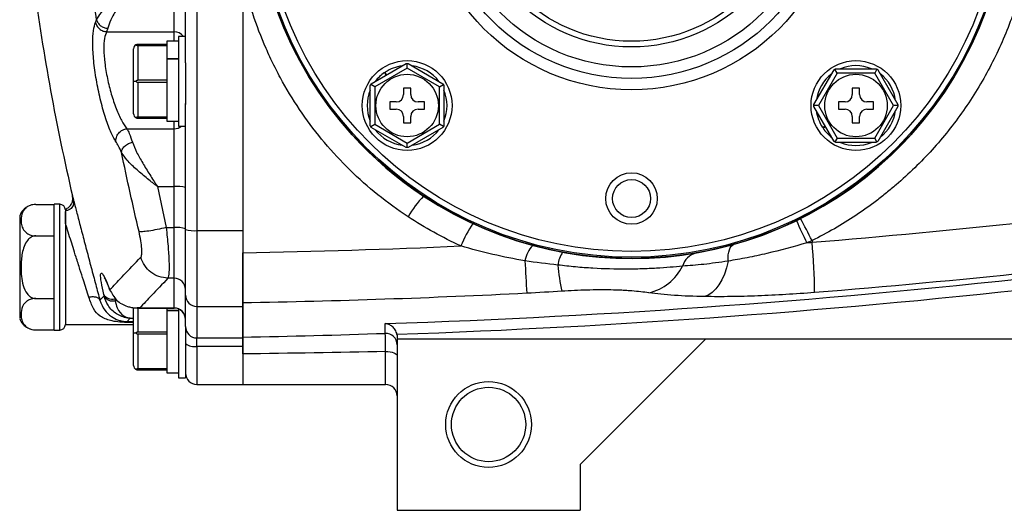
# Model space of a CAD drawing. Units: inches. Extents: x -45 to 37.8, y -19.4 to 28.5.
# Drawn here: x -44.7 to -37.9, y 0.8 to 4.1 of the extents above; entities that cross this region are included whole.
import ezdxf

# ---------------------------------------------------------------- set-up
doc = ezdxf.new("R2010")
doc.units = ezdxf.units.IN
doc.header["$MEASUREMENT"] = 0

msp = doc.modelspace()

# ---------------------------------------------------------------- linework, layer by layer
at = {"color": 7, "linetype": 'Continuous', "lineweight": 25}
for p, q in [((-43.4636, 7.4969), (-43.4636, 2.6863)), ((-43.1486, 7.4969), (-43.1486, 2.6863)), ((-43.5423, 3.8406), (-43.5423, 6.3425)), ((-43.6211, 4.0542), (-43.6211, 4.4214)), ((-43.1486, 4.4239), (-43.1486, 2.5339)), ((-44.1616, 4.118), (-44.1543, 4.1373)), ((-44.078, 4.0782), (-44.0853, 4.0542)), ((-44.0853, 4.0542), (-43.6211, 4.0542)), ((-43.5435, 4.0226), (-43.5903, 4.0226)), ((-43.5903, 4.0226), (-43.5903, 3.4046)), ((-43.9003, 3.7136), (-43.9003, 3.9371)), ((-43.6703, 3.9671), (-43.8703, 3.9671)), ((-43.8703, 3.9606), (-43.8703, 3.7202)), ((-43.8703, 3.9606), (-43.6703, 3.9606)), ((-43.5903, 3.9886), (-43.6703, 3.9886)), ((-43.6703, 3.9886), (-43.6703, 3.9671)), ((-43.6703, 3.9671), (-43.6703, 3.9606)), ((-43.6703, 3.9606), (-43.6703, 3.9327)), ((-43.6703, 3.9327), (-43.6703, 3.8698)), ((-43.6703, 3.8698), (-43.5903, 3.8698)), ((-43.6703, 3.8698), (-43.6703, 3.8656)), ((-43.6703, 3.8656), (-43.6703, 3.7481)), ((-43.5903, 3.8656), (-43.6703, 3.8656)), ((-43.5423, 3.8406), (-43.5423, 3.5542)), ((-42.2635, 3.6967), (-42.0231, 3.8354)), ((-42.0165, 3.8046), (-42.24, 3.6756)), ((-42.0165, 3.8046), (-42.0165, 3.8355)), ((-41.793, 3.6756), (-42.0165, 3.8046)), ((-42.01, 3.8354), (-41.7696, 3.6967)), ((-39.0554, 3.77), (-39.0709, 3.7968)), ((-39.0652, 3.8), (-38.7876, 3.8)), ((-38.7819, 3.7968), (-38.7974, 3.77)), ((-43.6703, 3.7481), (-43.6703, 3.7202)), ((-42.1727, 3.7729), (-42.1622, 3.7551)), ((-42.1579, 3.7576), (-42.1685, 3.7757)), ((-39.2153, 3.5531), (-39.0766, 3.7934)), ((-39.0554, 3.77), (-39.1845, 3.5465)), ((-38.7974, 3.77), (-39.0554, 3.77)), ((-38.6683, 3.5465), (-38.7974, 3.77)), ((-38.7763, 3.7934), (-38.6375, 3.5531)), ((-43.9003, 3.7136), (-43.8838, 3.7136)), ((-43.9003, 3.4901), (-43.9003, 3.7136)), ((-43.6703, 3.7202), (-43.8703, 3.7202)), ((-43.8703, 3.7071), (-43.6703, 3.7071)), ((-43.8703, 3.7071), (-43.8703, 3.4667)), ((-43.6703, 3.7202), (-43.6703, 3.7071)), ((-43.6703, 3.7071), (-43.6703, 3.6792)), ((-43.6703, 3.6792), (-43.6703, 3.4946)), ((-42.27, 3.4077), (-42.27, 3.6853)), ((-42.24, 3.6756), (-42.2668, 3.691)), ((-42.24, 3.6756), (-42.24, 3.4175)), ((-41.9915, 3.6665), (-42.0415, 3.6665)), ((-42.0415, 3.6665), (-42.0415, 3.6215)), ((-41.9915, 3.6215), (-41.9915, 3.6665)), ((-41.793, 3.6756), (-41.7662, 3.691)), ((-41.793, 3.4175), (-41.793, 3.6756)), ((-41.763, 3.6853), (-41.763, 3.4077)), ((-38.9014, 3.6665), (-38.9514, 3.6665)), ((-38.9514, 3.6665), (-38.9514, 3.6215)), ((-38.9014, 3.6215), (-38.9014, 3.6665)), ((-43.5423, 2.6943), (-43.5423, 3.5596)), ((-42.0915, 3.5715), (-42.1365, 3.5715)), ((-42.1365, 3.5715), (-42.1365, 3.5215)), ((-41.8965, 3.5715), (-41.9415, 3.5715)), ((-41.8965, 3.5215), (-41.8965, 3.5715)), ((-39.1845, 3.5465), (-39.2154, 3.5465)), ((-39.0766, 3.2996), (-39.2153, 3.5399)), ((-39.1845, 3.5465), (-39.0554, 3.323)), ((-39.0014, 3.5715), (-39.0464, 3.5715)), ((-39.0464, 3.5715), (-39.0464, 3.5215)), ((-38.8064, 3.5715), (-38.8514, 3.5715)), ((-38.8064, 3.5215), (-38.8064, 3.5715)), ((-38.7974, 3.323), (-38.6683, 3.5465)), ((-38.6375, 3.5399), (-38.7763, 3.2996)), ((-38.6374, 3.5465), (-38.6683, 3.5465)), ((-43.6703, 3.4667), (-43.8703, 3.4667)), ((-43.8703, 3.4601), (-43.6703, 3.4601)), ((-43.6703, 3.4946), (-43.6703, 3.4667)), ((-43.6703, 3.4667), (-43.6703, 3.4601)), ((-43.6703, 3.4601), (-43.6703, 3.4386)), ((-42.1365, 3.5215), (-42.0915, 3.5215)), ((-42.0415, 3.4715), (-42.0415, 3.4265)), ((-41.9915, 3.4265), (-41.9915, 3.4715)), ((-41.9415, 3.5215), (-41.8965, 3.5215)), ((-39.0464, 3.5215), (-39.0014, 3.5215)), ((-38.9514, 3.4715), (-38.9514, 3.4265)), ((-38.9014, 3.4265), (-38.9014, 3.4715)), ((-38.8514, 3.5215), (-38.8064, 3.5215)), ((-43.6703, 3.4386), (-43.5903, 3.4386)), ((-43.5903, 3.4046), (-43.5423, 3.4046)), ((-42.2668, 3.402), (-42.24, 3.4175)), ((-42.0231, 3.2576), (-42.2635, 3.3964)), ((-42.24, 3.4175), (-42.0165, 3.2884)), ((-42.0415, 3.4265), (-41.9915, 3.4265)), ((-42.0165, 3.2884), (-41.793, 3.4175)), ((-41.7696, 3.3964), (-42.01, 3.2576)), ((-41.7662, 3.402), (-41.793, 3.4175)), ((-39.1375, 3.4051), (-39.1556, 3.3945)), ((-39.1528, 3.3904), (-39.135, 3.4008)), ((-38.9514, 3.4265), (-38.9014, 3.4265)), ((-43.9457, 3.387), (-43.6211, 3.387)), ((-43.6211, 2.9887), (-43.6211, 3.387)), ((-39.0554, 3.323), (-39.0709, 3.2962)), ((-39.0554, 3.323), (-38.7974, 3.323)), ((-38.7819, 3.2962), (-38.7974, 3.323)), ((-42.0165, 3.2575), (-42.0165, 3.2884)), ((-38.7876, 3.293), (-39.0652, 3.293)), ((-43.7354, 2.9912), (-43.7349, 2.9887)), ((-43.7349, 2.9887), (-43.6755, 2.7063)), ((-43.7349, 2.9887), (-43.6211, 2.9887)), ((-43.6211, 2.7063), (-43.6211, 2.9887)), ((-44.5731, 2.866), (-44.4478, 2.866)), ((-44.4085, 2.8672), (-44.4478, 2.8672)), ((-44.4478, 2.4341), (-44.4478, 2.8672)), ((-44.6841, 2.7884), (-44.6841, 2.0798)), ((-44.3691, 2.8278), (-44.3691, 2.4341)), ((-44.3691, 2.7371), (-44.3691, 2.0404)), ((-44.5731, 2.65), (-44.4478, 2.65)), ((-43.6755, 2.7063), (-43.6211, 2.7063)), ((-43.6211, 2.3577), (-43.6211, 2.7063)), ((-43.5423, 2.2411), (-43.5423, 2.6943)), ((-43.4636, 2.6863), (-43.1486, 2.6863)), ((-43.4636, 2.6863), (-43.4636, 2.1634)), ((-43.1486, 2.5331), (-43.1486, 2.1634)), ((-44.4478, 2.001), (-44.4478, 2.4341)), ((-44.3691, 2.4341), (-44.3691, 2.0404)), ((-43.6211, 2.3577), (-43.6634, 2.3577)), ((-43.6211, 2.1544), (-43.6211, 2.3577)), ((-44.1035, 2.2365), (-44.1057, 2.2466)), ((-44.0672, 2.2854), (-44.0646, 2.2789)), ((-44.0671, 2.2875), (-44.0635, 2.2787)), ((-44.0649, 2.2804), (-44.0611, 2.2706)), ((-44.0635, 2.2787), (-44.0612, 2.2706)), ((-43.5423, 2.0253), (-43.5423, 2.2411)), ((-44.5731, 2.2182), (-44.4478, 2.2182)), ((-44.1316, 2.2068), (-44.1035, 2.2365)), ((-44.03, 2.2157), (-44.0278, 2.2032)), ((-43.9003, 1.9813), (-43.9003, 2.1556)), ((-43.8761, 2.1528), (-43.6211, 2.1528)), ((-43.8566, 2.1544), (-43.6211, 2.1544)), ((-43.6703, 2.1528), (-43.6703, 2.1375)), ((-43.6703, 2.1375), (-43.5903, 2.1375)), ((-43.6703, 2.1375), (-43.6703, 2.1333)), ((-43.6703, 2.1333), (-43.6703, 2.0158)), ((-43.5903, 2.1333), (-43.6703, 2.1333)), ((-43.5903, 2.1466), (-43.5903, 1.6723)), ((-43.4636, 2.1634), (-43.1486, 2.1634)), ((-43.4636, 2.1634), (-43.4636, 1.9469)), ((-43.1486, 2.1634), (-43.1486, 1.9535)), ((-44.3691, 2.0404), (-43.9003, 2.0404)), ((-43.924, 2.0828), (-43.9449, 2.0606)), ((-43.9449, 2.0606), (-43.9449, 2.0538)), ((-44.5731, 2.0022), (-44.4478, 2.0022)), ((-44.4478, 2.001), (-44.4085, 2.001)), ((-43.9003, 1.7578), (-43.9003, 1.9813)), ((-43.9003, 1.9813), (-43.8838, 1.9813)), ((-43.6703, 1.9879), (-43.8703, 1.9879)), ((-43.8703, 1.9748), (-43.8703, 1.7344)), ((-43.8703, 1.9748), (-43.6703, 1.9748)), ((-43.6703, 2.0158), (-43.6703, 1.9879)), ((-43.6703, 1.9879), (-43.6703, 1.9748)), ((-43.6703, 1.9748), (-43.6703, 1.9469)), ((-43.5423, 2.0253), (-43.5423, 1.982)), ((-43.5423, 1.9813), (-43.5423, 1.6723)), ((-43.6703, 1.9469), (-43.6703, 1.7623)), ((-43.4636, 1.9469), (-43.1486, 1.9469)), ((-43.4636, 1.889), (-43.4636, 1.9469)), ((-43.1486, 1.9469), (-43.1486, 1.889)), ((-42.0856, 1.9585), (-42.0856, 1.942)), ((-42.0856, 1.942), (-32.9518, 1.942)), ((-42.0856, 1.9371), (-42.0856, 0.7609)), ((-40.8258, 1.0758), (-39.9597, 1.942)), ((-43.1486, 1.889), (-43.4636, 1.889)), ((-43.1486, 1.889), (-43.1486, 1.627)), ((-43.1486, 1.8372), (-43.1486, 1.627)), ((-43.6703, 1.7344), (-43.8703, 1.7344)), ((-43.8703, 1.7278), (-43.6703, 1.7278)), ((-43.6703, 1.7623), (-43.6703, 1.7344)), ((-43.6703, 1.7344), (-43.6703, 1.7278)), ((-43.6703, 1.7278), (-43.6703, 1.7063)), ((-43.6703, 1.7063), (-43.5903, 1.7063)), ((-43.5903, 1.6723), (-43.5423, 1.6723)), ((-43.4636, 1.627), (-43.1486, 1.627)), ((-43.1486, 1.627), (-42.1644, 1.627)), ((-40.8258, 1.0758), (-40.8258, 0.7609)), ((-42.0856, 0.7609), (-40.8258, 0.7609))]:
    msp.add_line(p, q, dxfattribs=at)
at = {"color": 8, "linetype": 'Continuous', "lineweight": 25}
for p, q in [((-43.6211, 3.9886), (-43.6211, 4.0542)), ((-43.6211, 3.387), (-43.6211, 3.4386)), ((-44.4085, 2.4341), (-44.4085, 2.8672)), ((-44.4085, 2.001), (-44.4085, 2.4341)), ((-44.0671, 2.2875), (-44.0651, 2.2804)), ((-44.0346, 2.2347), (-44.03, 2.2157)), ((-44.03, 2.2157), (-44.022, 2.2157)), ((-43.8703, 2.1528), (-43.8703, 1.9879)), ((-43.6211, 2.1528), (-43.6211, 2.1544)), ((-43.9449, 2.0606), (-43.9003, 2.0606)), ((-43.9003, 2.0538), (-43.9449, 2.0538)), ((-43.924, 2.0828), (-43.9003, 2.0828)), ((-43.4636, 1.889), (-43.4636, 1.627)), ((-42.1644, 1.627), (-42.1644, 1.8536))]:
    msp.add_line(p, q, dxfattribs=at)
at = {"color": 7, "linetype": 'Continuous', "lineweight": 25, "flags": 128}
for points in [[(-39.806, 2.4759), (-39.8064, 2.4982), (-39.8051, 2.5189), (-39.8022, 2.5376), (-39.7978, 2.554), (-39.7919, 2.5676), (-39.7846, 2.5784), (-39.776, 2.5861), (-39.7663, 2.5907)], [(-39.806, 2.4759), (-39.8177, 2.4297), (-39.8325, 2.3867), (-39.8499, 2.3477), (-39.8697, 2.3132), (-39.8917, 2.284), (-39.9154, 2.2604), (-39.9403, 2.2428), (-39.9662, 2.2317)], [(-42.1644, 1.8536), (-42.149, 1.8531), (-42.1342, 1.8514), (-42.1206, 1.8488), (-42.1087, 1.8453), (-42.0989, 1.841), (-42.0916, 1.8361), (-42.0872, 1.8308), (-42.0856, 1.8252)]]:
    msp.add_lwpolyline(points, dxfattribs=at)
at = {"color": 7, "linetype": 'Continuous', "lineweight": 25}
for centre, radius in [((-40.4715, 5.0916), 2.5977), ((-40.4715, 5.0916), 2.5888), ((-40.4715, 5.0916), 2.5494), ((-40.4715, 5.0916), 1.437), ((-40.4715, 5.0916), 1.3583), ((-40.4715, 5.0916), 1.2795), ((-40.4715, 5.0916), 1.1417), ((-40.4715, 5.0916), 1.1024), ((-42.0165, 3.5465), 0.309), ((-38.9264, 3.5465), 0.309), ((-42.0165, 3.5465), 0.215), ((-38.9264, 3.5465), 0.215), ((-40.4715, 2.9065), 0.1772), ((-40.4715, 2.9065), 0.1308), ((-41.4557, 1.3514), 0.2953), ((-41.4557, 1.3514), 0.2559)]:
    msp.add_circle(centre, radius, dxfattribs=at)
for centre, radius, start, end in [((-40.4715, 5.0916), 2.5984, 236.55623, 123.44377), ((-40.4715, 5.0916), 2.5984, 123.44377, 236.55623), ((-28.9815, 6.4904), 15.748, 187.69371, 193.0879), ((-43.8703, 3.9371), 0.03, 116.78404, 180), ((-42.0165, 3.5465), 0.275, 97.19335, 123.55317), ((-42.0165, 3.5465), 0.275, 37.19335, 82.80665), ((-38.9264, 3.5465), 0.275, 67.19335, 112.80665), ((-42.0165, 3.5465), 0.275, 124.59705, 142.80665), ((-38.9264, 3.5465), 0.275, 127.19335, 172.80665), ((-38.9264, 3.5465), 0.275, 7.19335, 52.80665), ((-42.0165, 3.5465), 0.275, 157.19335, 202.80665), ((-42.0915, 3.6215), 0.05, 270, 0), ((-41.9415, 3.6215), 0.05, 180, 270), ((-42.0165, 3.5465), 0.275, 337.19335, 22.80665), ((-39.0014, 3.6215), 0.05, 270, 0), ((-38.8514, 3.6215), 0.05, 180, 270), ((-43.8703, 3.4901), 0.03, 180, 243.21596), ((-42.0915, 3.4715), 0.05, 0, 90), ((-41.9415, 3.4715), 0.05, 90, 180), ((-38.9264, 3.5465), 0.275, 187.19335, 213.55317), ((-39.0014, 3.4715), 0.05, 0, 90), ((-38.8514, 3.4715), 0.05, 90, 180), ((-38.9264, 3.5465), 0.275, 307.19335, 352.80665), ((-38.9264, 3.5465), 0.275, 214.59705, 232.80665), ((-42.0165, 3.5465), 0.275, 217.19335, 262.80665), ((-42.0165, 3.5465), 0.275, 277.19335, 322.80665), ((-38.9264, 3.5465), 0.275, 247.19335, 292.80665), ((-43.6015, 2.7641), 0.2254, 74.77147, 94.96909), ((-41.317, 2.3737), 0.8038, 136.85939, 149.53533), ((-44.4085, 2.8278), 0.0394, 0, 90), ((-44.5731, 2.7479), 0.1181, 124.15939, 159.9129), ((-40.7749, 2.2206), 0.9425, 146.96426, 157.5884), ((-36.5313, 3.973), 3.0578, 203.48473, 206.63934), ((-41.6231, 1.462), 2.6581, 25.74557, 29.43221), ((-43.6016, 2.507), 0.2003, 72.79023, 95.58169), ((-43.4831, 2.8856), 0.2003, 252.79023, 275.58169), ((-41.0114, 2.4462), 0.1962, 135.52314, 170.67646), ((-43.1682, 2.2286), 3.9574, 0.44752, 5.46717), ((-40.7856, 2.4279), 0.1936, 145.7776, 173.83452), ((-39.9964, 2.407), 0.1281, 103.60353, 164.30986), ((-27.2588, 3.172), 13.9636, 182.84883, 183.76757), ((-39.9085, 2.5146), 1.0715, 183.52492, 193.28529), ((-40.428, 2.5927), 0.3433, 282.69958, 333.88936), ((-43.6206, 2.2795), 0.0782, 0.36867, 90.36398), ((-44.0473, 2.2816), 0.0681, 210.94386, 284.67784), ((-43.4641, 2.2416), 0.0782, 180.36867, 270.36398), ((-44.0436, 2.2699), 0.0685, 209.12787, 283.34662), ((-43.6209, 2.0758), 0.0786, 0.11583, 90.11536), ((-43.6211, 2.0741), 0.0787, 0, 90), ((-44.5731, 2.1203), 0.1181, 200.0871, 236.81182), ((-44.4085, 2.0404), 0.0394, 270, 0), ((-44.5731, 2.1203), 0.1181, 250.42372, 273.27037), ((-43.4637, 2.0255), 0.0786, 180.10182, 270.10146), ((-42.1642, 1.9002), 0.0786, 0.11579, 92.00482), ((-43.4819, 1.9798), 0.0927, 229.36176, 281.41138), ((-43.8703, 1.7578), 0.03, 180, 243.21596), ((-43.4636, 1.7057), 0.0787, 180, 270), ((-42.1644, 1.5483), 0.0787, 0, 90)]:
    msp.add_arc(centre, radius, start, end, dxfattribs=at)
at = {"color": 8, "linetype": 'Continuous', "lineweight": 25}
for centre, radius, start, end in [((-43.6206, 3.9745), 0.0798, 37.14832, 90.30535), ((-43.6206, 3.4695), 0.0826, 269.69371, 308.16739)]:
    msp.add_arc(centre, radius, start, end, dxfattribs=at)
at = {"color": 7, "linetype": 'Continuous', "lineweight": 25}
for points, knots in [([(-44.1543, 4.1373), (-44.1748, 4.2666), (-44.2178, 4.5375), (-44.2696, 4.9319), (-44.314, 5.336), (-44.3484, 5.7289), (-44.3633, 5.9989), (-44.3705, 6.1295)], [0, 0, 0, 0, 0.195199, 0.40886, 0.594299, 0.803844, 1, 1, 1, 1]), ([(-37.703, 4.7988), (-37.7092, 4.741), (-37.7172, 4.6834), (-37.7369, 4.5687), (-37.7487, 4.5114), (-37.7891, 4.342), (-37.8229, 4.2317), (-37.9039, 4.0164), (-37.9511, 3.9114), (-38.032, 3.758), (-38.0607, 3.7074), (-38.1214, 3.608), (-38.1532, 3.5595), (-38.2527, 3.4175), (-38.3245, 3.3276), (-38.4788, 3.1571), (-38.5614, 3.0766), (-38.6715, 2.9818), (-38.694, 2.9631), (-38.7393, 2.9266), (-38.7622, 2.9086), (-38.8317, 2.8561), (-38.879, 2.8225), (-39.0239, 2.7265), (-39.1244, 2.6685), (-39.2288, 2.6166)], [0, 0, 0, 0, 0.0625, 0.0625, 0.125, 0.125, 0.25, 0.25, 0.375, 0.375, 0.4375, 0.4375, 0.5, 0.5, 0.625, 0.625, 0.75, 0.75, 0.78125, 0.78125, 0.8125, 0.8125, 0.875, 0.875, 1, 1, 1, 1]), ([(-44.1543, 4.1373), (-44.1454, 4.1528), (-44.1271, 4.1847), (-44.0598, 4.2545), (-43.986, 4.3319), (-43.9215, 4.3789), (-43.8949, 4.4173), (-43.8844, 4.4193), (-43.8841, 4.4194)], [0, 0, 0, 0, 0.2343831, 0.4850417, 0.7402714, 0.9345355, 0.997699, 1, 1, 1, 1]), ([(-43.8841, 4.4189), (-43.8841, 4.4188), (-43.8843, 4.4188), (-43.8847, 4.4187), (-43.8866, 4.4173), (-43.8886, 4.4141), (-43.8923, 4.4089), (-43.8975, 4.4011), (-43.9068, 4.3871), (-43.9316, 4.349), (-43.9688, 4.2908), (-44.0081, 4.2259), (-44.0365, 4.1752), (-44.0631, 4.1239), (-44.0721, 4.0963), (-44.078, 4.0782)], [0, 0, 0, 0, 0.000475, 0.001028, 0.002433, 0.015598, 0.024486, 0.042631, 0.075141, 0.131463, 0.332571, 0.521143, 0.651476, 0.771591, 1, 1, 1, 1]), ([(-42.0098, 2.7813), (-42.0819, 2.8285), (-42.1513, 2.8789), (-42.285, 2.9863), (-42.3493, 3.0433), (-42.5339, 3.2237), (-42.6431, 3.3539), (-42.7873, 3.5632), (-42.8321, 3.6353), (-42.8943, 3.747), (-42.9142, 3.7849), (-42.9523, 3.8618), (-42.9706, 3.9009), (-43.0566, 4.0973), (-43.1099, 4.2587), (-43.1486, 4.4239)], [0, 0, 0, 0, 0.125, 0.125, 0.25, 0.25, 0.5, 0.5, 0.625, 0.625, 0.6875, 0.6875, 0.75, 0.75, 1, 1, 1, 1]), ([(-44.1543, 4.1373), (-44.1516, 4.1298), (-44.1461, 4.1143), (-44.1277, 4.0952), (-44.1041, 4.0818), (-44.0865, 4.0794), (-44.078, 4.0782)], [0, 0, 0, 0, 0.242767, 0.5, 0.757233, 1, 1, 1, 1]), ([(-44.0212, 3.2984), (-44.0337, 3.3198), (-44.0585, 3.3621), (-44.0963, 3.4666), (-44.1302, 3.5893), (-44.1576, 3.7234), (-44.176, 3.8565), (-44.1831, 3.9747), (-44.1792, 4.0695), (-44.1674, 4.1019), (-44.1616, 4.118)], [0, 0, 0, 0, 0.129098, 0.255566, 0.380687, 0.505004, 0.628899, 0.752589, 0.876215, 1, 1, 1, 1]), ([(-44.1616, 4.118), (-44.159, 4.1099), (-44.1538, 4.093), (-44.1355, 4.0723), (-44.1117, 4.0578), (-44.0939, 4.0554), (-44.0853, 4.0542)], [0, 0, 0, 0, 0.242517, 0.5, 0.757483, 1, 1, 1, 1]), ([(-44.0853, 4.0542), (-44.0912, 4.0408), (-44.1028, 4.0144), (-44.1068, 3.9375), (-44.0997, 3.8418), (-44.0816, 3.7334), (-44.054, 3.6235), (-44.0203, 3.5238), (-43.9827, 3.4388), (-43.9581, 3.4044), (-43.9457, 3.387)], [0, 0, 0, 0, 0.12537, 0.245793, 0.366038, 0.49182, 0.616233, 0.742091, 0.869704, 1, 1, 1, 1]), ([(-43.8703, 3.9671), (-43.8721, 3.967), (-43.8761, 3.9668), (-43.8806, 3.9654), (-43.883, 3.9643), (-43.8838, 3.9639)], [0, 0, 0, 0, 0.342237, 0.7731817, 1, 1, 1, 1]), ([(-43.8838, 3.9639), (-43.8833, 3.9636), (-43.8811, 3.9626), (-43.8771, 3.9612), (-43.8729, 3.9606), (-43.8708, 3.9606), (-43.8703, 3.9606)], [0, 0, 0, 0, 0.161279, 0.578026, 0.917949, 1, 1, 1, 1]), ([(-42.0231, 3.8354), (-42.0229, 3.8354), (-42.0224, 3.8355), (-42.0196, 3.8355), (-42.0173, 3.8355), (-42.0165, 3.8355)], [0, 0, 0, 0, 0.342237, 0.773182, 1, 1, 1, 1]), ([(-42.0165, 3.8355), (-42.0159, 3.8355), (-42.0139, 3.8355), (-42.0112, 3.8355), (-42.01, 3.8354), (-42.01, 3.8354), (-42.01, 3.8354)], [0, 0, 0, 0, 0.161279, 0.578026, 0.917949, 1, 1, 1, 1]), ([(-39.0766, 3.7934), (-39.0764, 3.7936), (-39.076, 3.7938), (-39.0736, 3.7952), (-39.0716, 3.7964), (-39.0709, 3.7968)], [0, 0, 0, 0, 0.342237, 0.773182, 1, 1, 1, 1]), ([(-39.0709, 3.7968), (-39.0704, 3.7971), (-39.0686, 3.7981), (-39.0663, 3.7994), (-39.0652, 3.8), (-39.0652, 3.8), (-39.0652, 3.8)], [0, 0, 0, 0, 0.161279, 0.578026, 0.917949, 1, 1, 1, 1]), ([(-38.7876, 3.8), (-38.7875, 3.7999), (-38.7871, 3.7997), (-38.7846, 3.7983), (-38.7826, 3.7972), (-38.7819, 3.7968)], [0, 0, 0, 0, 0.342237, 0.773182, 1, 1, 1, 1]), ([(-38.7819, 3.7968), (-38.7814, 3.7965), (-38.7796, 3.7955), (-38.7774, 3.7941), (-38.7763, 3.7935), (-38.7763, 3.7935), (-38.7763, 3.7934)], [0, 0, 0, 0, 0.161279, 0.5780257, 0.9179489, 1, 1, 1, 1]), ([(-43.8703, 3.7202), (-43.8721, 3.72), (-43.8761, 3.7195), (-43.8806, 3.7167), (-43.883, 3.7144), (-43.8838, 3.7136)], [0, 0, 0, 0, 0.342237, 0.7731817, 1, 1, 1, 1]), ([(-43.8838, 3.7136), (-43.8833, 3.713), (-43.8811, 3.711), (-43.8771, 3.7083), (-43.8729, 3.7071), (-43.8708, 3.7071), (-43.8703, 3.7071)], [0, 0, 0, 0, 0.161279, 0.578026, 0.917949, 1, 1, 1, 1]), ([(-42.27, 3.6853), (-42.2699, 3.6855), (-42.2697, 3.6859), (-42.2683, 3.6883), (-42.2672, 3.6903), (-42.2668, 3.691)], [0, 0, 0, 0, 0.342237, 0.773182, 1, 1, 1, 1]), ([(-42.2668, 3.691), (-42.2665, 3.6915), (-42.2655, 3.6933), (-42.2641, 3.6956), (-42.2635, 3.6966), (-42.2635, 3.6967), (-42.2635, 3.6967)], [0, 0, 0, 0, 0.161279, 0.578026, 0.917949, 1, 1, 1, 1]), ([(-41.7696, 3.6967), (-41.7695, 3.6965), (-41.7692, 3.6961), (-41.7678, 3.6937), (-41.7666, 3.6917), (-41.7662, 3.691)], [0, 0, 0, 0, 0.342237, 0.773182, 1, 1, 1, 1]), ([(-41.7662, 3.691), (-41.766, 3.6905), (-41.7649, 3.6887), (-41.7636, 3.6864), (-41.7631, 3.6854), (-41.763, 3.6853), (-41.763, 3.6853)], [0, 0, 0, 0, 0.161279, 0.5780257, 0.9179489, 1, 1, 1, 1]), ([(-39.2154, 3.5465), (-39.2154, 3.5471), (-39.2154, 3.5491), (-39.2154, 3.5518), (-39.2153, 3.553), (-39.2153, 3.5531), (-39.2153, 3.5531)], [0, 0, 0, 0, 0.161279, 0.578026, 0.917949, 1, 1, 1, 1]), ([(-39.2153, 3.5399), (-39.2153, 3.5401), (-39.2153, 3.5406), (-39.2154, 3.5434), (-39.2154, 3.5457), (-39.2154, 3.5465)], [0, 0, 0, 0, 0.342237, 0.773182, 1, 1, 1, 1]), ([(-38.6375, 3.5531), (-38.6375, 3.5529), (-38.6375, 3.5524), (-38.6374, 3.5496), (-38.6374, 3.5473), (-38.6374, 3.5465)], [0, 0, 0, 0, 0.342237, 0.773182, 1, 1, 1, 1]), ([(-38.6374, 3.5465), (-38.6374, 3.5459), (-38.6374, 3.5439), (-38.6375, 3.5412), (-38.6375, 3.54), (-38.6375, 3.54), (-38.6375, 3.5399)], [0, 0, 0, 0, 0.161279, 0.578026, 0.917949, 1, 1, 1, 1]), ([(-43.8703, 3.4667), (-43.8721, 3.4666), (-43.8761, 3.4663), (-43.8806, 3.4649), (-43.883, 3.4637), (-43.8838, 3.4633)], [0, 0, 0, 0, 0.342237, 0.773182, 1, 1, 1, 1]), ([(-43.8838, 3.4633), (-43.8833, 3.4631), (-43.8811, 3.462), (-43.8771, 3.4607), (-43.8729, 3.4602), (-43.8708, 3.4601), (-43.8703, 3.4601)], [0, 0, 0, 0, 0.161279, 0.578026, 0.917949, 1, 1, 1, 1]), ([(-42.2668, 3.402), (-42.2671, 3.4025), (-42.2681, 3.4043), (-42.2694, 3.4066), (-42.27, 3.4077), (-42.27, 3.4077), (-42.27, 3.4077)], [0, 0, 0, 0, 0.161279, 0.5780257, 0.9179489, 1, 1, 1, 1]), ([(-42.2635, 3.3964), (-42.2636, 3.3965), (-42.2638, 3.3969), (-42.2652, 3.3993), (-42.2664, 3.4013), (-42.2668, 3.402)], [0, 0, 0, 0, 0.342237, 0.7731817, 1, 1, 1, 1]), ([(-41.7662, 3.402), (-41.7665, 3.4015), (-41.7676, 3.3997), (-41.7689, 3.3975), (-41.7696, 3.3964), (-41.7696, 3.3964), (-41.7696, 3.3964)], [0, 0, 0, 0, 0.161279, 0.5780257, 0.9179489, 1, 1, 1, 1]), ([(-41.763, 3.4077), (-41.7631, 3.4076), (-41.7633, 3.4072), (-41.7647, 3.4047), (-41.7658, 3.4027), (-41.7662, 3.402)], [0, 0, 0, 0, 0.342237, 0.773182, 1, 1, 1, 1]), ([(-39.2288, 2.6056), (-38.2434, 2.6857), (-37.2608, 2.7913), (-35.7911, 2.9881), (-35.3019, 3.0601), (-34.3258, 3.2166), (-33.8387, 3.3012), (-33.3527, 3.3921)], [0, 0, 0, 0, 0.5, 0.5, 0.75, 0.75, 1, 1, 1, 1]), ([(-44.0212, 3.2984), (-44.0215, 3.3031), (-44.0221, 3.3127), (-44.019, 3.3279), (-44.0127, 3.343), (-44.0028, 3.3572), (-43.9902, 3.3693), (-43.9758, 3.3784), (-43.9607, 3.3846), (-43.9506, 3.3862), (-43.9457, 3.387)], [0, 0, 0, 0, 0.115254, 0.238473, 0.36764, 0.5, 0.63236, 0.761527, 0.884746, 1, 1, 1, 1]), ([(-43.9457, 3.387), (-43.9404, 3.3766), (-43.9283, 3.353), (-43.9152, 3.3153), (-43.9078, 3.294)], [0, 0, 0, 0, 0.436571, 1, 1, 1, 1]), ([(-43.9832, 3.2237), (-43.9899, 3.2391), (-44.0031, 3.2695), (-44.0152, 3.2889), (-44.0212, 3.2984)], [0, 0, 0, 0, 0.505722, 1, 1, 1, 1]), ([(-43.9832, 3.2237), (-43.9822, 3.2307), (-43.9806, 3.2415), (-43.9712, 3.2561), (-43.9615, 3.2668), (-43.9494, 3.2764), (-43.9319, 3.2869), (-43.9173, 3.2912), (-43.9078, 3.294)], [0, 0, 0, 0, 0.239491, 0.368382, 0.5, 0.631618, 0.760509, 1, 1, 1, 1]), ([(-43.9078, 3.294), (-43.899, 3.2718), (-43.881, 3.2266), (-43.8376, 3.1503), (-43.797, 3.0843), (-43.7666, 3.0372), (-43.7512, 3.0136), (-43.7435, 3.0019), (-43.7398, 2.9964), (-43.7377, 2.9937), (-43.7367, 2.9923), (-43.7361, 2.9918), (-43.7357, 2.9917), (-43.7355, 2.9916), (-43.7354, 2.9916)], [0, 0, 0, 0, 0.240715, 0.489151, 0.743971, 0.872234, 0.939004, 0.969721, 0.984937, 0.992811, 0.996692, 0.998528, 0.999297, 1, 1, 1, 1]), ([(-42.0165, 3.2575), (-42.0171, 3.2575), (-42.0192, 3.2575), (-42.0218, 3.2576), (-42.023, 3.2576), (-42.0231, 3.2576), (-42.0231, 3.2576)], [0, 0, 0, 0, 0.161279, 0.578026, 0.917949, 1, 1, 1, 1]), ([(-42.01, 3.2576), (-42.0102, 3.2576), (-42.0106, 3.2576), (-42.0134, 3.2575), (-42.0157, 3.2575), (-42.0165, 3.2575)], [0, 0, 0, 0, 0.342237, 0.773182, 1, 1, 1, 1]), ([(-39.0709, 3.2962), (-39.0714, 3.2965), (-39.0732, 3.2976), (-39.0755, 3.2989), (-39.0765, 3.2995), (-39.0765, 3.2996), (-39.0766, 3.2996)], [0, 0, 0, 0, 0.161279, 0.578026, 0.917949, 1, 1, 1, 1]), ([(-39.0652, 3.293), (-39.0654, 3.2931), (-39.0658, 3.2933), (-39.0682, 3.2947), (-39.0702, 3.2958), (-39.0709, 3.2962)], [0, 0, 0, 0, 0.342237, 0.773182, 1, 1, 1, 1]), ([(-38.7819, 3.2962), (-38.7824, 3.2959), (-38.7842, 3.2949), (-38.7865, 3.2936), (-38.7876, 3.293), (-38.7876, 3.293), (-38.7876, 3.293)], [0, 0, 0, 0, 0.161279, 0.578026, 0.917949, 1, 1, 1, 1]), ([(-38.7763, 3.2996), (-38.7764, 3.2995), (-38.7768, 3.2992), (-38.7792, 3.2978), (-38.7812, 3.2966), (-38.7819, 3.2962)], [0, 0, 0, 0, 0.342237, 0.773182, 1, 1, 1, 1]), ([(-43.8625, 2.6787), (-43.8831, 2.7676), (-43.9248, 2.9486), (-43.9635, 3.1308), (-43.9832, 3.2236)], [0, 0, 0, 0, 0.490966, 1, 1, 1, 1]), ([(-43.7355, 2.991), (-43.7358, 2.9911), (-43.7364, 2.9911), (-43.7374, 2.9915), (-43.739, 2.9925), (-43.7421, 2.9945), (-43.7479, 2.9988), (-43.7593, 3.0075), (-43.7819, 3.0251), (-43.8263, 3.0604), (-43.8856, 3.111), (-43.9478, 3.1707), (-43.9714, 3.206), (-43.9832, 3.2236)], [0, 0, 0, 0, 0.002389, 0.004617, 0.008895, 0.017035, 0.033068, 0.06494, 0.128527, 0.255205, 0.507236, 0.754933, 1, 1, 1, 1]), ([(-42.167, 2.0457), (-40.6094, 2.0976), (-39.0563, 2.2109), (-37.1205, 2.4294), (-36.7338, 2.4769), (-35.9615, 2.5796), (-35.5759, 2.6348), (-34.4208, 2.8117), (-33.6529, 2.9449), (-32.8879, 3.0933)], [0, 0, 0, 0, 0.5, 0.5, 0.625, 0.625, 0.75, 0.75, 1, 1, 1, 1]), ([(-32.9518, 3.0013), (-34.4585, 2.7112), (-35.9743, 2.4801), (-39.0238, 2.1358), (-40.553, 2.0233), (-42.0865, 1.9702)], [0, 0, 0, 0, 0.5, 0.5, 1, 1, 1, 1]), ([(-33.2957, 3.0375), (-33.785, 2.9476), (-34.2754, 2.864), (-35.2582, 2.7091), (-35.7507, 2.6379), (-37.2301, 2.4432), (-38.2192, 2.3387), (-39.211, 2.2595)], [0, 0, 0, 0, 0.25, 0.25, 0.5, 0.5, 1, 1, 1, 1]), ([(-44.3691, 2.833), (-44.3605, 2.8373), (-44.343, 2.8462), (-44.3254, 2.8703), (-44.3169, 2.8977), (-44.3193, 2.9158), (-44.3205, 2.9244)], [0, 0, 0, 0, 0.25487, 0.517717, 0.770828, 1, 1, 1, 1]), ([(-44.3205, 2.9244), (-44.3204, 2.924), (-44.3203, 2.9237), (-44.3157, 2.9058), (-44.3157, 2.9058)], [0, 0, 0, 0, 0.999964, 1, 1, 1, 1]), ([(-44.5731, 2.866), (-44.5801, 2.8656), (-44.594, 2.8649), (-44.6158, 2.8586), (-44.64, 2.8456), (-44.6665, 2.8158), (-44.6755, 2.7774), (-44.6746, 2.7361), (-44.6666, 2.706), (-44.6509, 2.6815), (-44.6322, 2.6654), (-44.6096, 2.6552), (-44.59, 2.6506), (-44.5778, 2.6502), (-44.5731, 2.65)], [0, 0, 0, 0, 0.039934, 0.079722, 0.141604, 0.242315, 0.449927, 0.58305, 0.718413, 0.798439, 0.878922, 0.929749, 0.972912, 1, 1, 1, 1]), ([(-44.3157, 2.9058), (-44.3146, 2.9008), (-44.3131, 2.8937), (-44.3124, 2.8824), (-44.3127, 2.8744), (-44.314, 2.8665), (-44.3172, 2.8559), (-44.3246, 2.8435), (-44.3378, 2.8321), (-44.3546, 2.8238), (-44.3656, 2.8245), (-44.3709, 2.8248)], [0, 0, 0, 0, 0.13031, 0.188331, 0.244592, 0.301518, 0.3612, 0.494067, 0.650348, 0.831385, 1, 1, 1, 1]), ([(-44.3691, 2.7371), (-44.3691, 2.7657), (-44.3691, 2.8057), (-44.3691, 2.8148), (-44.3691, 2.8174)], [0, 0, 0, 0, 0.715044, 1, 1, 1, 1]), ([(-44.2073, 2.2268), (-44.2135, 2.2461), (-44.2257, 2.2838), (-44.2466, 2.3486), (-44.2701, 2.4221), (-44.2941, 2.4982), (-44.3164, 2.5687), (-44.3361, 2.6313), (-44.3541, 2.689), (-44.3642, 2.7215), (-44.3691, 2.7371)], [0, 0, 0, 0, 0.116909, 0.2287018, 0.3610284, 0.513393, 0.6347505, 0.7494225, 0.8799125, 1, 1, 1, 1]), ([(-44.5731, 2.65), (-44.5789, 2.6495), (-44.5913, 2.6485), (-44.6119, 2.6382), (-44.6358, 2.6153), (-44.6622, 2.5634), (-44.6728, 2.4992), (-44.6762, 2.4092), (-44.67, 2.3284), (-44.6416, 2.2605), (-44.6149, 2.2322), (-44.5938, 2.22), (-44.5791, 2.2187), (-44.5731, 2.2182)], [0, 0, 0, 0, 0.032899, 0.071659, 0.129795, 0.221585, 0.402211, 0.500266, 0.742597, 0.864365, 0.914905, 0.965845, 1, 1, 1, 1]), ([(-43.6755, 2.7063), (-43.6964, 2.7017), (-43.7396, 2.6922), (-43.7974, 2.6823), (-43.8425, 2.677), (-43.856, 2.6782), (-43.8625, 2.6787)], [0, 0, 0, 0, 0.242757, 0.5, 0.757243, 1, 1, 1, 1]), ([(-43.8502, 2.5022), (-43.8474, 2.5077), (-43.8419, 2.5187), (-43.8424, 2.5606), (-43.8488, 2.6151), (-43.8579, 2.6574), (-43.8625, 2.6787)], [0, 0, 0, 0, 0.2501283, 0.5004608, 0.7483382, 1, 1, 1, 1]), ([(-43.6755, 2.7063), (-43.6709, 2.663), (-43.6619, 2.5791), (-43.6556, 2.4723), (-43.6552, 2.3908), (-43.6607, 2.3688), (-43.6634, 2.3577)], [0, 0, 0, 0, 0.2564232, 0.4972508, 0.7462615, 1, 1, 1, 1]), ([(-41.2051, 2.478), (-41.2795, 2.4904), (-41.3535, 2.505), (-41.5005, 2.5389), (-41.5736, 2.5582), (-41.6462, 2.58)], [0, 0, 0, 0, 0.5, 0.5, 1, 1, 1, 1]), ([(-39.2645, 2.602), (-39.3576, 2.5737), (-39.4495, 2.5493), (-39.5853, 2.5179), (-39.6302, 2.5082), (-39.6971, 2.4951), (-39.7192, 2.4909), (-39.763, 2.483), (-39.7846, 2.4793), (-39.806, 2.4759)], [0, 0, 0, 0, 0.5, 0.5, 0.75, 0.75, 0.875, 0.875, 1, 1, 1, 1]), ([(-43.1486, 2.1882), (-43.1486, 2.1953), (-43.1486, 2.2089), (-43.1486, 2.2392), (-43.1486, 2.2507), (-43.1486, 2.2764), (-43.1486, 2.2906), (-43.1486, 2.3139), (-43.1486, 2.322), (-43.1486, 2.3386), (-43.1486, 2.3471), (-43.1486, 2.3734), (-43.1486, 2.3918), (-43.1486, 2.4209), (-43.1486, 2.4308), (-43.1486, 2.4509), (-43.1486, 2.461), (-43.1486, 2.4917), (-43.1486, 2.5126), (-43.1486, 2.5339)], [0, 0, 0, 0, 0.25, 0.25, 0.375, 0.375, 0.5, 0.5, 0.5625, 0.5625, 0.625, 0.625, 0.75, 0.75, 0.8125, 0.8125, 0.875, 0.875, 1, 1, 1, 1]), ([(-44.0635, 2.2787), (-44.0599, 2.2825), (-44.0339, 2.31), (-43.9731, 2.3741), (-43.8912, 2.4595), (-43.8502, 2.5022)], [0, 0, 0, 0, 0.074053, 0.536427, 1, 1, 1, 1]), ([(-40.1198, 2.4416), (-40.1748, 2.4357), (-40.2351, 2.4305), (-40.3328, 2.4247), (-40.3666, 2.4232), (-40.4192, 2.4215), (-40.4371, 2.4211), (-40.4733, 2.4205), (-40.4915, 2.4203), (-40.5834, 2.4201), (-40.6595, 2.422), (-40.7773, 2.429), (-40.8172, 2.4319), (-40.8974, 2.4393), (-40.9377, 2.4436), (-40.9781, 2.4487)], [0, 0, 0, 0, 0.25, 0.25, 0.375, 0.375, 0.4375, 0.4375, 0.5, 0.5, 0.75, 0.75, 0.875, 0.875, 1, 1, 1, 1]), ([(-39.806, 2.4759), (-39.8656, 2.4666), (-39.9214, 2.4593), (-39.9998, 2.4508), (-40.0251, 2.4484), (-40.0739, 2.4444), (-40.0974, 2.4428), (-40.1198, 2.4416)], [0, 0, 0, 0, 0.5, 0.5, 0.75, 0.75, 1, 1, 1, 1]), ([(-44.1057, 2.2466), (-44.1118, 2.2762), (-44.1248, 2.3385), (-44.1291, 2.3902), (-44.1199, 2.3991), (-44.0987, 2.365), (-44.0774, 2.3127), (-44.0671, 2.2875)], [0, 0, 0, 0, 0.188851, 0.397096, 0.602102, 0.80791, 1, 1, 1, 1]), ([(-44.0976, 2.3565), (-44.0988, 2.3579), (-44.1019, 2.3614), (-44.1006, 2.3601), (-44.0962, 2.3524), (-44.0876, 2.3347), (-44.0776, 2.312), (-44.0699, 2.2923), (-44.0672, 2.2854)], [0, 0, 0, 0, 0.093656, 0.22235, 0.391338, 0.608183, 0.863279, 1, 1, 1, 1]), ([(-43.6634, 2.3577), (-43.7023, 2.3169), (-43.7803, 2.2352), (-43.8312, 2.1813), (-43.8566, 2.1544)], [0, 0, 0, 0, 0.499424, 1, 1, 1, 1]), ([(-44.0635, 2.2787), (-44.0497, 2.2529), (-44.0212, 2.1997), (-43.9606, 2.1682), (-43.9144, 2.1565), (-43.8906, 2.1539), (-43.8738, 2.1536), (-43.8653, 2.1539), (-43.861, 2.1541), (-43.8587, 2.1542), (-43.8574, 2.1543), (-43.8568, 2.1544), (-43.8566, 2.1544)], [0, 0, 0, 0, 0.320022, 0.66011, 0.772423, 0.886131, 0.942251, 0.97062, 0.985042, 0.992383, 0.997895, 1, 1, 1, 1]), ([(-40.3526, 2.2578), (-40.3699, 2.2603), (-40.3884, 2.2627), (-40.4275, 2.2669), (-40.4481, 2.2688), (-40.4809, 2.2713), (-40.4921, 2.2721), (-40.5152, 2.2735), (-40.5271, 2.2742), (-40.5633, 2.2759), (-40.5883, 2.2767), (-40.6401, 2.2777), (-40.6669, 2.2779), (-40.7223, 2.2777), (-40.7505, 2.2772), (-40.8072, 2.2756), (-40.8357, 2.2745), (-40.8934, 2.2718), (-40.9225, 2.2702), (-40.9514, 2.2683)], [0, 0, 0, 0, 0.125, 0.125, 0.25, 0.25, 0.3125, 0.3125, 0.375, 0.375, 0.5, 0.5, 0.625, 0.625, 0.75, 0.75, 0.875, 0.875, 1, 1, 1, 1]), ([(-39.9662, 2.2317), (-40.0416, 2.2328), (-40.1114, 2.2355), (-40.2082, 2.2421), (-40.2391, 2.2446), (-40.2983, 2.2506), (-40.3262, 2.254), (-40.3526, 2.2578)], [0, 0, 0, 0, 0.5, 0.5, 0.75, 0.75, 1, 1, 1, 1]), ([(-39.211, 2.2595), (-39.2777, 2.2542), (-39.3436, 2.2496), (-39.4738, 2.2419), (-39.5381, 2.2388), (-39.6333, 2.2352), (-39.6648, 2.2342), (-39.7275, 2.2326), (-39.7586, 2.232), (-39.85, 2.2308), (-39.9091, 2.2308), (-39.9662, 2.2317)], [0, 0, 0, 0, 0.25, 0.25, 0.5, 0.5, 0.625, 0.625, 0.75, 0.75, 1, 1, 1, 1]), ([(-44.5731, 2.2182), (-44.5801, 2.2178), (-44.594, 2.2171), (-44.6158, 2.2108), (-44.64, 2.1978), (-44.6665, 2.168), (-44.6753, 2.1294), (-44.675, 2.0882), (-44.6665, 2.0581), (-44.6509, 2.0337), (-44.6322, 2.0176), (-44.6096, 2.0074), (-44.59, 2.0028), (-44.5778, 2.0024), (-44.5731, 2.0022)], [0, 0, 0, 0, 0.039931, 0.079717, 0.141595, 0.242299, 0.449897, 0.584341, 0.718432, 0.798452, 0.87893, 0.929754, 0.972913, 1, 1, 1, 1]), ([(-44.1316, 2.2068), (-44.1338, 2.2109), (-44.1385, 2.2195), (-44.1566, 2.2274), (-44.1805, 2.2306), (-44.1986, 2.228), (-44.2073, 2.2268)], [0, 0, 0, 0, 0.242073, 0.5, 0.757927, 1, 1, 1, 1]), ([(-43.9449, 2.0538), (-43.9668, 2.0546), (-44.0076, 2.056), (-44.0718, 2.0681), (-44.1331, 2.0935), (-44.1801, 2.1471), (-44.198, 2.1997), (-44.2073, 2.2268)], [0, 0, 0, 0, 0.155064, 0.288159, 0.52471, 0.755246, 1, 1, 1, 1]), ([(-44.1316, 2.2068), (-44.1222, 2.1829), (-44.1041, 2.1368), (-44.0529, 2.0914), (-44.0132, 2.0721), (-43.9833, 2.064), (-43.9646, 2.0614), (-43.9529, 2.0607), (-43.9475, 2.0606), (-43.9449, 2.0606)], [0, 0, 0, 0, 0.271373, 0.52355, 0.772071, 0.893705, 0.954485, 0.978605, 1, 1, 1, 1]), ([(-43.924, 2.0828), (-43.9242, 2.0828), (-43.9244, 2.0828), (-43.9249, 2.0828), (-43.9256, 2.0829), (-43.9272, 2.0829), (-43.9301, 2.0832), (-43.9358, 2.0837), (-43.9469, 2.0851), (-43.9689, 2.0897), (-43.9937, 2.0991), (-44.034, 2.1225), (-44.0769, 2.162), (-44.0954, 2.2139), (-44.1035, 2.2365)], [0, 0, 0, 0, 0.002161, 0.002617, 0.006209, 0.011984, 0.023129, 0.044659, 0.086364, 0.168085, 0.336291, 0.42024, 0.747644, 1, 1, 1, 1]), ([(-44.0278, 2.2032), (-44.0232, 2.1858), (-44.0108, 2.1391), (-43.9745, 2.0999), (-43.943, 2.0858), (-43.9282, 2.0832), (-43.925, 2.0829), (-43.9242, 2.0828), (-43.924, 2.0828)], [0, 0, 0, 0, 0.245398, 0.657871, 0.926337, 0.98158, 0.997502, 1, 1, 1, 1]), ([(-43.1486, 1.9533), (-43.1486, 1.9534), (-43.1486, 1.959), (-43.1486, 1.9704), (-43.1486, 1.9888), (-43.1486, 2.0087), (-43.1486, 2.03), (-43.1486, 2.0527), (-43.1486, 2.0769), (-43.1486, 2.1025), (-43.1486, 2.1295), (-43.1486, 2.158), (-43.1486, 2.1781), (-43.1486, 2.1882)], [0, 0, 0, 0, 0.002186, 0.10206, 0.201897, 0.301704, 0.401486, 0.501249, 0.600999, 0.700743, 0.800488, 0.900238, 1, 1, 1, 1]), ([(-43.8566, 2.1544), (-43.8567, 2.1544), (-43.8574, 2.1543), (-43.8602, 2.1539), (-43.8666, 2.1529), (-43.8724, 2.1534), (-43.8761, 2.1536)], [0, 0, 0, 0, 0.019677, 0.104275, 0.428573, 1, 1, 1, 1]), ([(-42.0865, 1.9702), (-42.0874, 1.9761), (-42.0889, 1.9817), (-42.0929, 1.9925), (-42.0954, 1.9976), (-42.1011, 2.007), (-42.1043, 2.0113), (-42.1111, 2.019), (-42.1147, 2.0225), (-42.1221, 2.0286), (-42.1261, 2.0314), (-42.134, 2.0361), (-42.138, 2.0381), (-42.1461, 2.0414), (-42.1503, 2.0427), (-42.1586, 2.0447), (-42.1628, 2.0454), (-42.167, 2.0457)], [0, 0, 0, 0, 0.125, 0.125, 0.25, 0.25, 0.375, 0.375, 0.5, 0.5, 0.625, 0.625, 0.75, 0.75, 0.875, 0.875, 1, 1, 1, 1]), ([(-43.8703, 1.9879), (-43.8721, 1.9877), (-43.8761, 1.9873), (-43.8806, 1.9844), (-43.883, 1.9821), (-43.8838, 1.9813)], [0, 0, 0, 0, 0.342237, 0.773182, 1, 1, 1, 1]), ([(-43.8838, 1.9813), (-43.8833, 1.9808), (-43.8811, 1.9787), (-43.8771, 1.9761), (-43.8729, 1.9748), (-43.8708, 1.9748), (-43.8703, 1.9748)], [0, 0, 0, 0, 0.161279, 0.578026, 0.917949, 1, 1, 1, 1]), ([(-42.1644, 1.8536), (-42.1646, 1.8708), (-42.1649, 1.8867), (-42.1653, 1.9086), (-42.1654, 1.9156), (-42.1657, 1.9285), (-42.1658, 1.9344), (-42.166, 1.9454), (-42.1661, 1.9504), (-42.1663, 1.9593), (-42.1664, 1.9632), (-42.1666, 1.9697), (-42.1667, 1.9724), (-42.1669, 1.9765), (-42.1669, 1.978), (-42.167, 1.9788)], [0, 0, 0, 0, 0.25, 0.25, 0.375, 0.375, 0.5, 0.5, 0.625, 0.625, 0.75, 0.75, 0.875, 0.875, 1, 1, 1, 1]), ([(-43.1486, 1.8372), (-43.1486, 1.8534), (-43.1486, 1.8682), (-43.1486, 1.8884), (-43.1486, 1.8949), (-43.1486, 1.9069), (-43.1486, 1.9124), (-43.1486, 1.9275), (-43.1486, 1.9359), (-43.1486, 1.9449), (-43.1486, 1.9474), (-43.1486, 1.9512), (-43.1486, 1.9526), (-43.1486, 1.9533)], [0, 0, 0, 0, 0.25, 0.25, 0.375, 0.375, 0.5, 0.5, 0.75, 0.75, 0.875, 0.875, 1, 1, 1, 1]), ([(-43.8703, 1.7344), (-43.8721, 1.7343), (-43.8761, 1.7341), (-43.8806, 1.7326), (-43.883, 1.7315), (-43.8838, 1.7311)], [0, 0, 0, 0, 0.342237, 0.773182, 1, 1, 1, 1]), ([(-43.8838, 1.7311), (-43.8833, 1.7308), (-43.8811, 1.7297), (-43.8771, 1.7285), (-43.8729, 1.7279), (-43.8708, 1.7278), (-43.8703, 1.7278)], [0, 0, 0, 0, 0.161279, 0.578026, 0.917949, 1, 1, 1, 1])]:
    msp.add_open_spline(points, degree=3, knots=knots, dxfattribs=at)
at = {"color": 8, "linetype": 'Continuous', "lineweight": 25}
msp.add_open_spline([(-44.3157, 2.9058), (-44.3117, 2.8903), (-44.3038, 2.8594), (-44.2818, 2.7744), (-44.2548, 2.6708), (-44.2241, 2.554), (-44.1921, 2.4329), (-44.1602, 2.3132), (-44.1411, 2.2422), (-44.1316, 2.2068)], degree=3, knots=[0, 0, 0, 0, 0.1479, 0.294481, 0.439138, 0.581483, 0.722042, 0.861548, 1, 1, 1, 1], dxfattribs=at)
at = {"color": 7, "linetype": 'Continuous', "lineweight": 25}
for points in [[(-41.6462, 2.58), (-41.7733, 2.6385), (-41.8945, 2.7057), (-42.0098, 2.7813)], [(-43.1486, 2.5339), (-42.6476, 2.5426), (-42.1468, 2.558), (-41.6462, 2.58)], [(-39.2288, 2.6166), (-39.2407, 2.6117), (-39.2526, 2.6068), (-39.2645, 2.602)], [(-39.2645, 2.602), (-39.2526, 2.6031), (-39.2408, 2.6044), (-39.2288, 2.6056)], [(-39.2288, 2.6166), (-39.2288, 2.6129), (-39.2288, 2.6093), (-39.2288, 2.6056)], [(-43.6634, 2.3577), (-43.6843, 2.3602), (-43.7261, 2.3651), (-43.7819, 2.3971), (-43.827, 2.4432), (-43.8425, 2.4825), (-43.8502, 2.5022)], [(-40.9781, 2.4487), (-41.0541, 2.4565), (-41.1298, 2.4663), (-41.2051, 2.478)], [(-41.1921, 2.2545), (-41.8439, 2.2214), (-42.4962, 2.1993), (-43.1486, 2.1882)], [(-40.9514, 2.2683), (-41.0316, 2.2633), (-41.1118, 2.2585), (-41.1921, 2.2545)], [(-42.167, 1.9788), (-42.167, 1.998), (-42.167, 2.0204), (-42.167, 2.0457)], [(-43.1486, 1.9533), (-42.8213, 1.959), (-42.4941, 1.9675), (-42.167, 1.9788)], [(-42.0865, 1.9702), (-42.0859, 1.9663), (-42.0856, 1.9624), (-42.0856, 1.9585)], [(-42.0858, 1.942), (-42.0857, 1.9404), (-42.0856, 1.9388), (-42.0856, 1.9371)], [(-42.1644, 1.8536), (-42.4924, 1.8464), (-42.8205, 1.8409), (-43.1486, 1.8372)]]:
    msp.add_open_spline(points, degree=3, dxfattribs=at)

doc.saveas('drawing.dxf')
